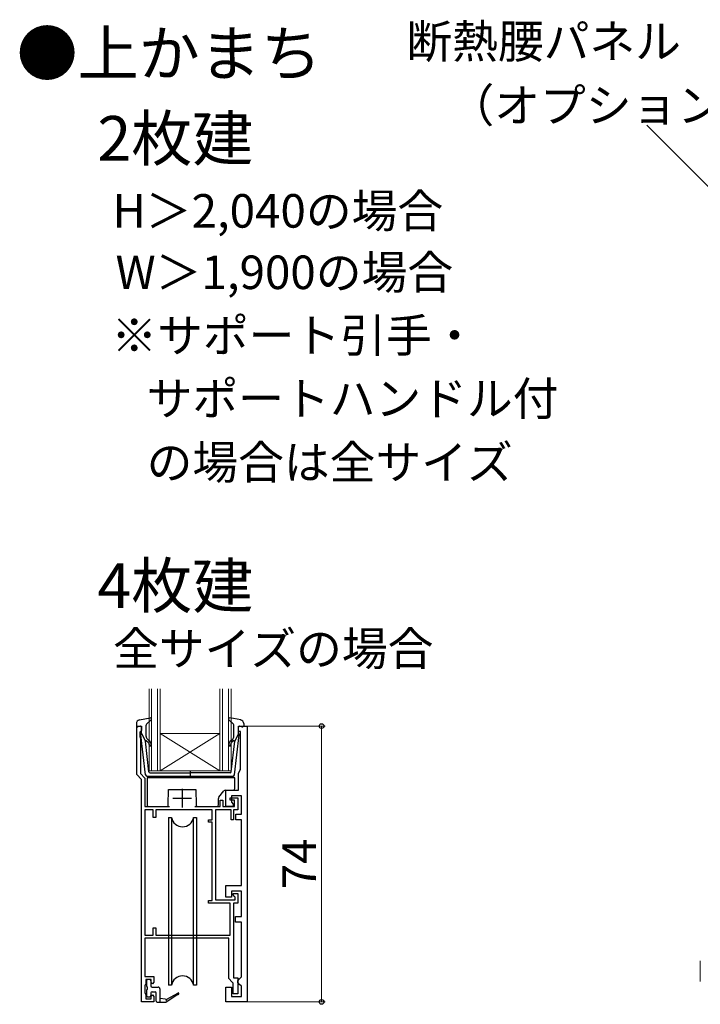
# Model space of a CAD drawing. Extents: x 0 to 1050, y 0 to 1573.
# Drawn here: x 399 to 582, y 864 to 1129 of the extents above; entities that cross this region are included whole.
import ezdxf

# ---------------------------------------------------------------- set-up
doc = ezdxf.new("R2010")
doc.units = 0
doc.layers.add('USER1', color=3, linetype='CONTINUOUS')
for name, color, linetype, lineweight in [('YKK_11', 7, 'CONTINUOUS', 30), ('YKK_12', 2, 'CONTINUOUS', 13), ('YKK_13', 4, 'CONTINUOUS', 30), ('YKK_D', 6, 'CONTINUOUS', 13)]:
    doc.layers.add(name, color=color, linetype=linetype, lineweight=lineweight)
doc.styles.get("Standard").update_dxf_attribs({"font": 'txt', "bigfont": 'BIGFONT'})
doc.styles.add('text-b', font='txt')

msp = doc.modelspace()

# ---------------------------------------------------------------- linework, layer by layer
at = {"layer": 'YKK_11', "linetype": 'ByBlock', "lineweight": -2, "ltscale": 0.5}
for p, q in [((430.58, 926), (430.58, 939)), ((430.58, 939), (431.88, 939)), ((431.88, 937.9), (431.58, 937.6)), ((431.88, 939), (431.88, 937.9)), ((457.88, 937.6), (457.88, 939)), ((457.88, 939), (460.18, 939)), ((460.18, 939), (460.18, 865)), ((431.58, 937.6), (431.38, 937.4)), ((431.38, 937.4), (431.38, 936.15)), ((431.38, 936.15), (431.48, 935.92)), ((431.48, 935.92), (431.58, 935.7)), ((431.58, 935.7), (431.58, 926.27)), ((458.38, 937.6), (457.88, 937.6)), ((458.38, 927.32), (458.38, 937.6)), ((458.27, 927.09), (458.38, 927.32)), ((431.88, 924.7), (430.58, 926)), ((431.58, 926.27), (432.78, 925.07)), ((431.88, 865), (431.88, 924.7)), ((432.78, 925.07), (432.78, 917.4)), ((457.88, 926.3), (458.27, 927.09)), ((457.88, 921.8), (457.88, 926.3)), ((454.48, 917.4), (454.48, 921.8)), ((454.48, 921.8), (457.88, 921.8)), ((455.68, 919.1), (455.68, 919.8)), ((455.68, 919.8), (457.68, 919.8)), ((458.68, 920.3), (455.98, 920.3)), ((455.98, 920.3), (455.98, 918.6)), ((457.68, 919.8), (457.68, 916.5)), ((458.68, 915.4), (458.68, 920.3)), ((432.78, 917.4), (439.38, 917.4)), ((446.18, 917.4), (452.98, 917.4)), ((452.98, 917.4), (452.98, 919.1)), ((452.98, 919.1), (453.68, 919.1)), ((453.68, 919.1), (453.68, 917.4)), ((453.68, 917.4), (456.78, 917.4)), ((456.48, 917.4), (454.48, 917.4)), ((456.78, 919.1), (455.68, 919.1)), ((455.98, 918.6), (456.48, 918.1)), ((456.48, 918.1), (456.48, 917.4)), ((456.78, 917.4), (456.78, 919.1)), ((432.78, 916.5), (432.78, 882.9)), ((434.98, 916.5), (432.78, 916.5)), ((434.98, 914.5), (434.98, 916.5)), ((435.68, 914.5), (434.98, 914.5)), ((450.78, 916.5), (435.68, 916.5)), ((435.68, 916.5), (435.68, 914.5)), ((450.78, 913.9), (450.78, 916.5)), ((455.88, 916.5), (451.68, 916.5)), ((451.68, 916.5), (451.68, 892.4)), ((455.88, 913.9), (455.88, 916.5)), ((457.68, 916.5), (456.58, 916.5)), ((456.58, 916.5), (456.58, 913.9)), ((457.18, 913.9), (457.18, 915.4)), ((457.18, 915.4), (458.68, 915.4)), ((449.88, 913.2), (449.88, 913.9)), ((449.88, 913.9), (450.78, 913.9)), ((450.78, 913.2), (449.88, 913.2)), ((450.78, 892.2), (450.78, 913.2)), ((456.58, 913.9), (455.88, 913.9)), ((458.68, 913.9), (457.18, 913.9)), ((458.68, 896.2), (458.68, 913.9)), ((454.48, 893.1), (454.48, 896.2)), ((454.48, 896.2), (458.68, 896.2)), ((455.98, 893.1), (454.48, 893.1)), ((458.68, 894.7), (455.98, 894.7)), ((455.98, 894.7), (455.98, 893.1)), ((456.48, 893.7), (456.48, 894.1)), ((456.48, 894.1), (457.68, 894.1)), ((456.73, 893.4), (456.48, 893.7)), ((456.98, 893.11), (456.73, 893.4)), ((456.98, 892.4), (456.98, 893.11)), ((457.68, 894.1), (457.68, 891.5)), ((458.68, 887.9), (458.68, 894.7)), ((449.88, 891.5), (449.88, 892.2)), ((449.88, 892.2), (450.78, 892.2)), ((455.68, 891.5), (449.88, 891.5)), ((451.68, 892.4), (456.98, 892.4)), ((455.68, 882.9), (455.68, 891.5)), ((457.68, 891.5), (456.58, 891.5)), ((456.58, 891.5), (456.58, 871.5)), ((457.08, 886.4), (457.08, 887.9)), ((457.08, 887.9), (458.68, 887.9)), ((458.68, 886.4), (457.08, 886.4)), ((458.68, 871.7), (458.68, 886.4)), ((432.78, 882.9), (434.98, 882.9)), ((434.98, 882.9), (434.98, 884.9)), ((434.98, 884.9), (435.68, 884.9)), ((435.68, 884.9), (435.68, 882.9)), ((435.68, 882.9), (455.68, 882.9)), ((455.28, 882.1), (432.78, 882.1)), ((432.78, 882.1), (432.78, 871.8)), ((455.28, 871.3), (455.28, 882.1)), ((432.78, 871.8), (435.18, 871.8)), ((435.18, 871.8), (435.18, 870.3)), ((432.88, 869.58), (432.78, 869.35)), ((432.78, 869.35), (432.78, 867.45)), ((432.98, 869.8), (432.88, 869.58)), ((434.48, 871), (432.98, 871)), ((432.98, 871), (432.98, 869.8)), ((434.48, 870.2), (434.48, 871)), ((434.78, 869.9), (434.48, 870.2)), ((435.18, 870.3), (434.78, 869.9)), ((456.21, 870.3), (455.28, 871.3)), ((456.48, 870), (456.21, 870.3)), ((456.48, 867.2), (456.48, 870)), ((456.58, 871.5), (457.68, 871.5)), ((457.68, 871.5), (457.68, 867.2)), ((457.68, 870.7), (458.18, 871.2)), ((457.68, 870.2), (457.68, 870.7)), ((458.18, 869.7), (457.68, 870.2)), ((458.18, 871.2), (458.68, 871.7)), ((458.68, 869.2), (458.18, 869.7)), ((458.68, 866.5), (458.68, 869.2)), ((432.78, 867.45), (432.88, 867.22)), ((432.88, 867.22), (432.98, 867)), ((432.98, 867), (432.98, 865.8)), ((434.48, 866.6), (434.78, 866.9)), ((434.48, 865.8), (434.48, 866.6)), ((434.78, 866.9), (435.18, 866.5)), ((435.18, 866.5), (435.18, 865)), ((454.48, 865), (454.48, 869)), ((454.48, 869), (455.98, 869)), ((455.98, 869), (455.98, 866.5)), ((455.98, 866.5), (458.68, 866.5)), ((457.68, 867.2), (456.48, 867.2)), ((435.18, 865), (431.88, 865)), ((432.98, 865.8), (434.48, 865.8)), ((460.18, 865), (454.48, 865))]:
    msp.add_line(p, q, dxfattribs=at)
at = {"layer": 'YKK_11', "ltscale": 0.5}
for p, q in [((442.78, 922.2), (442.78, 917.2)), ((440.28, 919.7), (445.28, 919.7))]:
    msp.add_line(p, q, dxfattribs=at)
at = {"layer": 'YKK_12', "linetype": 'Continuous'}
for p, q in [((433.88, 927), (433.88, 949)), ((434.58, 949), (434.58, 927)), ((436.18, 927), (436.18, 949)), ((436.88, 949), (436.88, 927)), ((452.88, 927), (452.88, 949)), ((453.58, 949), (453.58, 927)), ((455.18, 927), (455.18, 949)), ((455.88, 949), (455.88, 927)), ((452.88, 937), (436.88, 937)), ((452.88, 927), (436.88, 937)), ((436.88, 927), (452.88, 937)), ((436.88, 927), (433.88, 927)), ((452.88, 927), (436.88, 927)), ((455.88, 927), (452.88, 927))]:
    msp.add_line(p, q, dxfattribs=at)
at = {"layer": 'YKK_13', "ltscale": 0.5}
for p, q in [((431.3, 940.65), (434.23, 941.19)), ((433.18, 939.49), (434.49, 940.68)), ((456.59, 939.49), (455.28, 940.68)), ((458.47, 940.65), (455.54, 941.19)), ((430.48, 939.67), (430.48, 939.1)), ((431.5, 938.99), (430.86, 938.81)), ((431.88, 937), (431.88, 938.7)), ((433.08, 936.26), (433.08, 939.26)), ((456.68, 936.26), (456.68, 939.26)), ((457.88, 937), (457.88, 938.7)), ((458.26, 938.99), (458.9, 938.81)), ((459.28, 939.67), (459.28, 939.1)), ((432.93, 925.94), (431.69, 936.68)), ((431.88, 937), (432.9, 935)), ((433.95, 935.07), (433.44, 935.5)), ((455.82, 935.07), (456.33, 935.5)), ((456.83, 925.94), (458.08, 936.68)), ((457.88, 937), (456.87, 935)), ((433.85, 926.76), (432.9, 935)), ((433.24, 935.01), (433.63, 934.69)), ((455.91, 926.76), (456.87, 935)), ((456.52, 935.01), (456.14, 934.69)), ((456.34, 925.5), (433.43, 925.5)), ((434.15, 926.5), (444.88, 926.5)), ((444.88, 927.08), (444.88, 925.44)), ((455.62, 926.5), (444.88, 926.5))]:
    msp.add_line(p, q, dxfattribs=at)
at = {"layer": 'YKK_13'}
for p, q in [((433.38, 925.1), (433.38, 917.9)), ((456.88, 925.1), (433.38, 925.1)), ((456.88, 922.3), (456.88, 925.1)), ((439.05, 917.9), (439.08, 922)), ((439.08, 922), (446.48, 922)), ((446.48, 922), (446.52, 917.9)), ((452.48, 917.9), (452.48, 919.62)), ((452.59, 919.94), (453.93, 921.61)), ((454.32, 921.8), (456.38, 921.8)), ((433.88, 917.4), (438.55, 917.4)), ((447.02, 917.4), (451.98, 917.4)), ((433.19, 870.7), (433.19, 869.3)), ((434.09, 871), (433.49, 871)), ((434.39, 870.7), (434.39, 869.3)), ((433.19, 868.1), (433.19, 866.7)), ((433.49, 868.4), (433.49, 869)), ((434.39, 867.4), (434.39, 866.7)), ((434.69, 869), (436.29, 869)), ((434.69, 867.7), (435.49, 867.7)), ((435.79, 865.2), (435.79, 867.4)), ((436.79, 868.5), (436.79, 864.9)), ((441.59, 867.03), (438.49, 864.9)), ((438.69, 865.7), (441.59, 867.38)), ((433.49, 866.4), (434.09, 866.4)), ((436.09, 864.9), (438.49, 864.9)), ((438.29, 865.7), (436.79, 865.9))]:
    msp.add_line(p, q, dxfattribs=at)
at = {"layer": 'YKK_13', "linetype": 'Continuous', "ltscale": 0.5}
for p, q in [((439.13, 914.5), (439.13, 913.5)), ((439.13, 914.5), (439.92, 914.5)), ((439.92, 914.5), (439.92, 869.5)), ((445.84, 914.5), (446.63, 914.5)), ((445.84, 869.5), (445.84, 914.5)), ((446.63, 914.5), (446.63, 913.5)), ((439.13, 913.5), (439.13, 869.5)), ((446.63, 913.5), (446.63, 869.5)), ((439.92, 869.5), (439.13, 869.5)), ((446.63, 869.5), (445.84, 869.5))]:
    msp.add_line(p, q, dxfattribs=at)
at = {"layer": 'YKK_13', "linetype": 'Continuous', "lineweight": 13, "ltscale": 0.5}
msp.add_line((581.8, 870.5), (581.8, 876), dxfattribs=at)
at = {"layer": 'YKK_13', "ltscale": 0.5}
for centre, radius, start, end in [((431.48, 939.67), 1, 100.5121, 180), ((434.28, 940.9), 0.3, 312.3553, 100.5121), ((455.48, 940.9), 0.3, 79.4879, 227.6447), ((458.28, 939.67), 1, 0, 79.4879), ((430.78, 939.1), 0.3, 180, 285.5654), ((431.58, 938.7), 0.3, 0, 105.5654), ((433.38, 939.26), 0.3, 132.3553, 180), ((456.38, 939.26), 0.3, 0, 47.6447), ((458.18, 938.7), 0.3, 74.4346, 180), ((458.98, 939.1), 0.3, 254.4346, 0), ((431.98, 936.71), 0.3, 109.4712, 186.6209), ((434.08, 936.26), 1, 180, 230), ((455.68, 936.26), 1, 310, 0), ((457.78, 936.71), 0.3, 353.3791, 70.5288), ((433.11, 934.86), 0.2, 50, 186.6209), ((432.98, 933.92), 1, 0, 50), ((432.98, 933.92), 1.5, 0, 50), ((434.23, 933.92), 0.25, 180, 0), ((456.78, 933.92), 1.5, 130, 180), ((455.53, 933.92), 0.25, 180, 0), ((456.78, 933.92), 1, 130, 180), ((456.65, 934.86), 0.2, 353.3791, 130), ((433.43, 926), 0.5, 186.6209, 270), ((434.15, 926.8), 0.3, 186.6209, 270), ((455.62, 926.8), 0.3, 270, 353.3791), ((456.34, 926), 0.5, 270, 353.3791)]:
    msp.add_arc(centre, radius, start, end, dxfattribs=at)
at = {"layer": 'YKK_13'}
for centre, radius, start, end in [((456.38, 922.3), 0.5, 270, 0), ((452.98, 919.62), 0.5, 141.3402, 180), ((454.32, 921.3), 0.5, 90, 141.3402), ((433.88, 917.9), 0.5, 180, 270), ((438.55, 917.9), 0.5, 270, 359.5), ((447.02, 917.9), 0.5, 180.5, 270), ((451.98, 917.9), 0.5, 270, 0), ((433.49, 870.7), 0.3, 90, 180), ((433.49, 869.3), 0.3, 180, 270), ((434.09, 870.7), 0.3, 0, 90), ((434.69, 869.3), 0.3, 180, 270), ((433.49, 868.1), 0.3, 90, 180), ((433.49, 866.7), 0.3, 180, 270), ((434.09, 866.7), 0.3, 270, 0), ((434.69, 867.4), 0.3, 90, 180), ((435.49, 867.4), 0.3, 0, 90), ((436.29, 868.5), 0.5, 0, 90), ((441.69, 867.2), 0.2, 239.9859, 119.9859), ((436.09, 865.2), 0.3, 180, 270), ((438.49, 865.7), 0.2, 180, 0)]:
    msp.add_arc(centre, radius, start, end, dxfattribs=at)
at = {"layer": 'YKK_13', "linetype": 'Continuous', "ltscale": 0.5}
for centre, start, end in [((442.88, 915), 189.5941, 350.4059), ((442.88, 869), 9.5941, 170.4059)]:
    msp.add_arc(centre, 3, start, end, dxfattribs=at)
at = {"layer": 'YKK_D'}
for p, q in [((609.37, 1058.28), (567.44, 1100.21)), ((460.18, 939), (481.18, 939)), ((480.18, 939), (480.18, 865)), ((460.18, 865), (481.18, 865))]:
    msp.add_line(p, q, dxfattribs=at)
at = {"layer": 'YKK_D', "linetype": 'ByBlock', "lineweight": -2}
for centre, radius in [((480.18, 939), 0.638), ((480.18, 865), 0.637)]:
    msp.add_circle(centre, radius, dxfattribs=at)

# ---------------------------------------------------------------- texts
at = {"layer": 'USER1'}
for s, p in [('●上かまち', (398.36, 1113.5)), ('\u3000 2枚建', (399.99, 1090.7)), ('\u3000 4枚建', (399.99, 970.7))]:
    msp.add_text(s, height=12, dxfattribs=at).set_placement(p)
at = {"layer": 'USER1', "style": 'text-b'}
for s, p in [('H＞2,040の場合', (424.07, 1072.74)), ('W＞1,900の場合', (424.89, 1056.26)), ('※サポート引手・', (423.77, 1039.32)), ('   サポートハンドル付', (424.99, 1022.38)), ('   の場合は全サイズ', (424.99, 1005.28)), ('全サイズの場合', (424.23, 955.28))]:
    msp.add_text(s, height=9, dxfattribs=at).set_placement(p)
at = {"layer": 'YKK_D', "style": 'text-b'}
for s, p in [('断熱腰パネル', (502.94, 1118.22)), ('（オプション）', (514.24, 1101.07))]:
    msp.add_text(s, height=9, dxfattribs=at).set_placement(p)
msp.add_text('74', height=9, rotation=90, dxfattribs=at).set_placement((478.68, 895.22))

doc.saveas('drawing.dxf')
